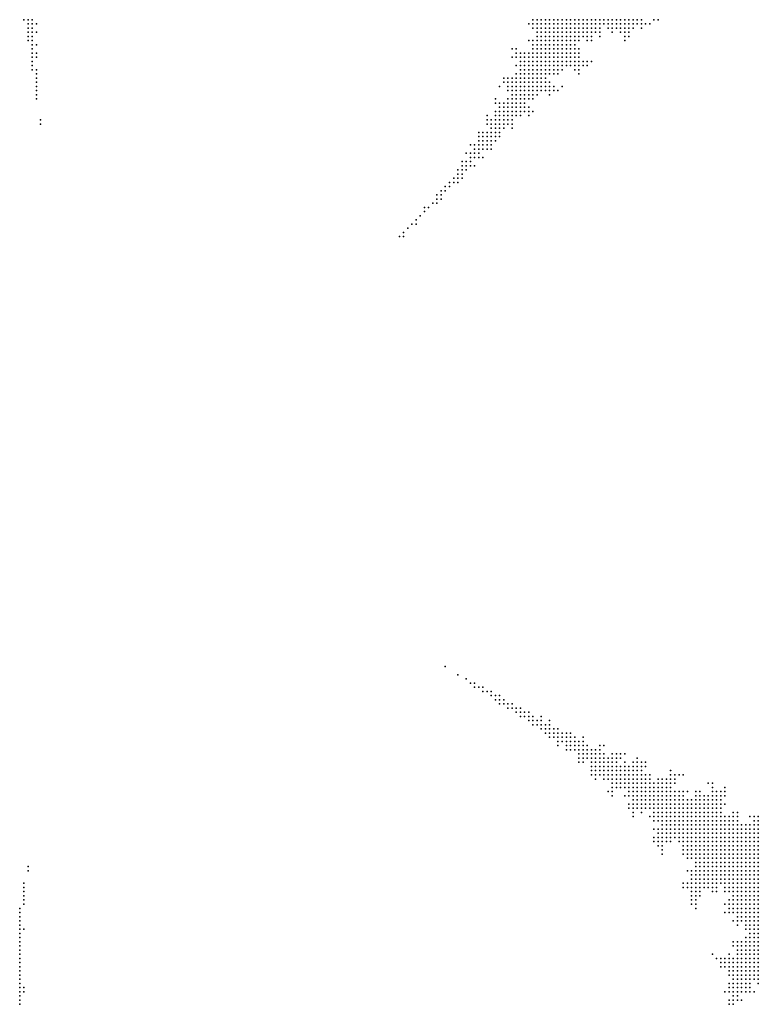
# Model space of a CAD drawing. Units: inches. Extents: x -1.42 to 1.42, y -0.98 to 0.98.
# Drawn here: x 0.35 to 0.71, y 0.04 to 0.51 of the extents above; entities that cross this region are included whole.
import ezdxf

# ---------------------------------------------------------------- set-up
doc = ezdxf.new("R2010")
doc.units = ezdxf.units.IN
doc.header["$MEASUREMENT"] = 0
doc.header["$PDMODE"] = 32
doc.header["$PDSIZE"] = 1e-05
for name, color, linetype in [('layer100', 100, 'Continuous'), ('layer102', 102, 'Continuous'), ('layer103', 103, 'Continuous'), ('layer104', 104, 'Continuous'), ('layer105', 105, 'Continuous'), ('layer106', 106, 'Continuous'), ('layer107', 107, 'Continuous'), ('layer108', 108, 'Continuous'), ('layer110', 110, 'Continuous'), ('layer112', 112, 'Continuous'), ('layer114', 114, 'Continuous'), ('layer116', 116, 'Continuous'), ('layer119', 119, 'Continuous'), ('layer120', 120, 'Continuous'), ('layer121', 121, 'Continuous'), ('layer122', 122, 'Continuous'), ('layer124', 124, 'Continuous'), ('layer125', 125, 'Continuous'), ('layer126', 126, 'Continuous'), ('layer127', 127, 'Continuous'), ('layer129', 129, 'Continuous'), ('layer13', 13, 'Continuous'), ('layer130', 130, 'Continuous'), ('layer131', 131, 'Continuous'), ('layer134', 134, 'Continuous'), ('layer136', 136, 'Continuous'), ('layer139', 139, 'Continuous'), ('layer14', 14, 'Continuous'), ('layer141', 141, 'Continuous'), ('layer142', 142, 'Continuous'), ('layer144', 144, 'Continuous'), ('layer145', 145, 'Continuous'), ('layer148', 148, 'Continuous'), ('layer15', 15, 'Continuous'), ('layer150', 150, 'Continuous'), ('layer154', 154, 'Continuous'), ('layer156', 156, 'Continuous'), ('layer16', 16, 'Continuous'), ('layer164', 164, 'Continuous'), ('layer165', 165, 'Continuous'), ('layer17', 17, 'Continuous'), ('layer18', 18, 'Continuous'), ('layer182', 182, 'Continuous'), ('layer183', 183, 'Continuous'), ('layer184', 184, 'Continuous'), ('layer19', 19, 'Continuous'), ('layer190', 190, 'Continuous'), ('layer192', 192, 'Continuous'), ('layer196', 196, 'Continuous'), ('layer198', 198, 'Continuous'), ('layer20', 20, 'Continuous'), ('layer21', 21, 'Continuous'), ('layer22', 22, 'Continuous'), ('layer23', 23, 'Continuous'), ('layer24', 24, 'Continuous'), ('layer25', 25, 'Continuous'), ('layer26', 26, 'Continuous'), ('layer27', 27, 'Continuous'), ('layer28', 28, 'Continuous'), ('layer29', 29, 'Continuous'), ('layer30', 30, 'Continuous'), ('layer31', 31, 'Continuous'), ('layer32', 32, 'Continuous'), ('layer33', 33, 'Continuous'), ('layer34', 34, 'Continuous'), ('layer35', 35, 'Continuous'), ('layer36', 36, 'Continuous'), ('layer37', 37, 'Continuous'), ('layer38', 38, 'Continuous'), ('layer39', 39, 'Continuous'), ('layer40', 40, 'Continuous'), ('layer41', 41, 'Continuous'), ('layer42', 42, 'Continuous'), ('layer43', 43, 'Continuous'), ('layer44', 44, 'Continuous'), ('layer45', 45, 'Continuous'), ('layer46', 46, 'Continuous'), ('layer47', 47, 'Continuous'), ('layer48', 48, 'Continuous'), ('layer49', 49, 'Continuous'), ('layer50', 50, 'Continuous'), ('layer51', 51, 'Continuous'), ('layer52', 52, 'Continuous'), ('layer53', 53, 'Continuous'), ('layer54', 54, 'Continuous'), ('layer55', 55, 'Continuous'), ('layer56', 56, 'Continuous'), ('layer57', 57, 'Continuous'), ('layer58', 58, 'Continuous'), ('layer59', 59, 'Continuous'), ('layer60', 60, 'Continuous'), ('layer61', 61, 'Continuous'), ('layer62', 62, 'Continuous'), ('layer63', 63, 'Continuous'), ('layer64', 64, 'Continuous'), ('layer65', 65, 'Continuous'), ('layer67', 67, 'Continuous'), ('layer68', 68, 'Continuous'), ('layer69', 69, 'Continuous'), ('layer70', 70, 'Continuous'), ('layer71', 71, 'Continuous'), ('layer72', 72, 'Continuous'), ('layer73', 73, 'Continuous'), ('layer74', 74, 'Continuous'), ('layer75', 75, 'Continuous'), ('layer76', 76, 'Continuous'), ('layer77', 77, 'Continuous'), ('layer78', 78, 'Continuous'), ('layer79', 79, 'Continuous'), ('layer80', 80, 'Continuous'), ('layer81', 81, 'Continuous'), ('layer82', 82, 'Continuous'), ('layer84', 84, 'Continuous'), ('layer85', 85, 'Continuous'), ('layer86', 86, 'Continuous'), ('layer87', 87, 'Continuous'), ('layer88', 88, 'Continuous'), ('layer89', 89, 'Continuous'), ('layer90', 90, 'Continuous'), ('layer91', 91, 'Continuous'), ('layer92', 92, 'Continuous'), ('layer93', 93, 'Continuous'), ('layer95', 95, 'Continuous'), ('layer96', 96, 'Continuous'), ('layer97', 97, 'Continuous'), ('layer99', 99, 'Continuous')]:
    doc.layers.add(name, color=color, linetype=linetype)

msp = doc.modelspace()

# ---------------------------------------------------------------- linework, layer by layer
at = {"layer": 'layer100', "color": 100}
msp.add_point((0.5542, 0.4205), dxfattribs=at)
at = {"layer": 'layer102', "color": 102}
for p in [(0.3622, 0.4825), (0.3542, 0.0705)]:
    msp.add_point(p, dxfattribs=at)
at = {"layer": 'layer103', "color": 103}
for p in [(0.5822, 0.1845), (0.5842, 0.1845)]:
    msp.add_point(p, dxfattribs=at)
at = {"layer": 'layer104', "color": 104}
for p in [(0.5502, 0.4185), (0.5822, 0.1825), (0.3562, 0.0425)]:
    msp.add_point(p, dxfattribs=at)
at = {"layer": 'layer105', "color": 105}
msp.add_point((0.5562, 0.4225), dxfattribs=at)
at = {"layer": 'layer106', "color": 106}
for p in [(0.3622, 0.4805), (0.3542, 0.0725)]:
    msp.add_point(p, dxfattribs=at)
at = {"layer": 'layer107', "color": 107}
msp.add_point((0.5802, 0.1845), dxfattribs=at)
at = {"layer": 'layer108', "color": 108}
msp.add_point((0.5842, 0.1805), dxfattribs=at)
at = {"layer": 'layer110', "color": 110}
for p in [(0.3622, 0.4785), (0.3542, 0.0745)]:
    msp.add_point(p, dxfattribs=at)
at = {"layer": 'layer112', "color": 112}
for p in [(0.5482, 0.4165), (0.5802, 0.1865)]:
    msp.add_point(p, dxfattribs=at)
at = {"layer": 'layer114', "color": 114}
for p in [(0.5782, 0.1865), (0.3542, 0.0765)]:
    msp.add_point(p, dxfattribs=at)
at = {"layer": 'layer116', "color": 116}
msp.add_point((0.3622, 0.4765), dxfattribs=at)
at = {"layer": 'layer119', "color": 119}
msp.add_point((0.3542, 0.0785), dxfattribs=at)
at = {"layer": 'layer120', "color": 120}
msp.add_point((0.3562, 0.0725), dxfattribs=at)
at = {"layer": 'layer121', "color": 121}
msp.add_point((0.5462, 0.4145), dxfattribs=at)
at = {"layer": 'layer122', "color": 122}
for p in [(0.3622, 0.4745), (0.5762, 0.1885)]:
    msp.add_point(p, dxfattribs=at)
at = {"layer": 'layer124', "color": 124}
msp.add_point((0.5762, 0.1865), dxfattribs=at)
at = {"layer": 'layer125', "color": 125}
msp.add_point((0.3542, 0.0805), dxfattribs=at)
at = {"layer": 'layer126', "color": 126}
msp.add_point((0.5742, 0.1885), dxfattribs=at)
at = {"layer": 'layer127', "color": 127}
msp.add_point((0.5482, 0.4185), dxfattribs=at)
at = {"layer": 'layer129', "color": 129}
msp.add_point((0.3622, 0.4725), dxfattribs=at)
at = {"layer": 'layer13', "color": 13}
for p in [(0.7082, 0.0845), (0.7082, 0.0825), (0.7082, 0.0805), (0.7082, 0.0785), (0.7082, 0.0765), (0.7082, 0.0745), (0.7082, 0.0725), (0.7082, 0.0705), (0.7082, 0.0685)]:
    msp.add_point(p, dxfattribs=at)
at = {"layer": 'layer130', "color": 130}
msp.add_point((0.5442, 0.4125), dxfattribs=at)
at = {"layer": 'layer131', "color": 131}
msp.add_point((0.3542, 0.0825), dxfattribs=at)
at = {"layer": 'layer134', "color": 134}
msp.add_point((0.5722, 0.1905), dxfattribs=at)
at = {"layer": 'layer136', "color": 136}
msp.add_point((0.3622, 0.4705), dxfattribs=at)
at = {"layer": 'layer139', "color": 139}
msp.add_point((0.3562, 0.0865), dxfattribs=at)
at = {"layer": 'layer14', "color": 14}
for p in [(0.7062, 0.1045), (0.7082, 0.1045), (0.7042, 0.1005), (0.7062, 0.1025), (0.7062, 0.1005), (0.7082, 0.1025), (0.7082, 0.1005), (0.7022, 0.0985), (0.7022, 0.0965), (0.7022, 0.0945), (0.7042, 0.0985), (0.7042, 0.0965), (0.7042, 0.0945), (0.7062, 0.0985), (0.7062, 0.0965), (0.7062, 0.0945), (0.7082, 0.0985), (0.7082, 0.0965), (0.7082, 0.0945), (0.7022, 0.0925), (0.7022, 0.0905), (0.7042, 0.0925), (0.7042, 0.0905), (0.7062, 0.0925), (0.7062, 0.0905), (0.7082, 0.0925), (0.7082, 0.0905), (0.7022, 0.0885), (0.7022, 0.0865), (0.7042, 0.0885), (0.7042, 0.0865), (0.7062, 0.0885), (0.7062, 0.0865), (0.7082, 0.0885), (0.7082, 0.0865), (0.7022, 0.0845), (0.7042, 0.0845), (0.7042, 0.0825), (0.7042, 0.0805), (0.7062, 0.0845), (0.7062, 0.0825), (0.7062, 0.0805), (0.7042, 0.0785), (0.7062, 0.0785), (0.7062, 0.0765), (0.7062, 0.0745), (0.7062, 0.0725), (0.7062, 0.0705), (0.7062, 0.0685), (0.7062, 0.0665), (0.7082, 0.0665), (0.7062, 0.0645), (0.7062, 0.0625), (0.7082, 0.0645), (0.7082, 0.0625), (0.7062, 0.0605), (0.7062, 0.0585), (0.7082, 0.0605), (0.7082, 0.0585), (0.7082, 0.0565), (0.7082, 0.0545)]:
    msp.add_point(p, dxfattribs=at)
at = {"layer": 'layer141', "color": 141}
for p in [(0.5422, 0.4105), (0.5442, 0.4105), (0.5702, 0.1905)]:
    msp.add_point(p, dxfattribs=at)
at = {"layer": 'layer142', "color": 142}
msp.add_point((0.5722, 0.1885), dxfattribs=at)
at = {"layer": 'layer144', "color": 144}
msp.add_point((0.3562, 0.0885), dxfattribs=at)
at = {"layer": 'layer145', "color": 145}
msp.add_point((0.3562, 0.0845), dxfattribs=at)
at = {"layer": 'layer148', "color": 148}
msp.add_point((0.5682, 0.1925), dxfattribs=at)
at = {"layer": 'layer15', "color": 15}
for p in [(0.7042, 0.1145), (0.7062, 0.1145), (0.7082, 0.1165), (0.7082, 0.1145), (0.7002, 0.1105), (0.7022, 0.1125), (0.7022, 0.1105), (0.7042, 0.1125), (0.7042, 0.1105), (0.7062, 0.1125), (0.7062, 0.1105), (0.7082, 0.1125), (0.7082, 0.1105), (0.6982, 0.1065), (0.6982, 0.1045), (0.7002, 0.1085), (0.7002, 0.1065), (0.7002, 0.1045), (0.7022, 0.1085), (0.7022, 0.1065), (0.7022, 0.1045), (0.7042, 0.1085), (0.7042, 0.1065), (0.7042, 0.1045), (0.7062, 0.1085), (0.7062, 0.1065), (0.7082, 0.1085), (0.7082, 0.1065), (0.6982, 0.1025), (0.6982, 0.1005), (0.7002, 0.1025), (0.7002, 0.1005), (0.7022, 0.1025), (0.7022, 0.1005), (0.7042, 0.1025), (0.6982, 0.0985), (0.6982, 0.0965), (0.6982, 0.0945), (0.7002, 0.0985), (0.7002, 0.0965), (0.7002, 0.0945), (0.6982, 0.0925), (0.6982, 0.0905), (0.7002, 0.0925), (0.7002, 0.0905), (0.7002, 0.0885), (0.7002, 0.0865), (0.7002, 0.0845), (0.7002, 0.0825), (0.7002, 0.0805), (0.7022, 0.0825), (0.7022, 0.0805), (0.7022, 0.0785), (0.7022, 0.0765), (0.7042, 0.0765), (0.7042, 0.0745), (0.7042, 0.0725), (0.7042, 0.0685), (0.7042, 0.0665), (0.7022, 0.0645), (0.7022, 0.0625), (0.7042, 0.0645), (0.7042, 0.0625), (0.7022, 0.0605), (0.7022, 0.0585), (0.7042, 0.0605), (0.7042, 0.0585), (0.7022, 0.0565), (0.7042, 0.0565), (0.7042, 0.0545), (0.7062, 0.0565), (0.7062, 0.0545), (0.7062, 0.0525), (0.7082, 0.0525)]:
    msp.add_point(p, dxfattribs=at)
at = {"layer": 'layer150', "color": 150}
msp.add_point((0.3562, 0.0905), dxfattribs=at)
at = {"layer": 'layer154', "color": 154}
msp.add_point((0.5402, 0.4085), dxfattribs=at)
at = {"layer": 'layer156', "color": 156}
msp.add_point((0.3562, 0.0925), dxfattribs=at)
at = {"layer": 'layer16', "color": 16}
for p in [(0.6202, 0.5085), (0.6222, 0.5085), (0.6242, 0.5085), (0.6262, 0.5085), (0.6282, 0.5085), (0.6302, 0.5085), (0.6322, 0.5085), (0.7022, 0.1185), (0.7042, 0.1185), (0.7062, 0.1185), (0.7082, 0.1205), (0.7082, 0.1185), (0.6962, 0.1145), (0.6982, 0.1165), (0.6982, 0.1145), (0.7002, 0.1165), (0.7002, 0.1145), (0.7022, 0.1165), (0.7022, 0.1145), (0.7042, 0.1165), (0.7062, 0.1165), (0.6922, 0.1105), (0.6942, 0.1125), (0.6942, 0.1105), (0.6962, 0.1125), (0.6962, 0.1105), (0.6982, 0.1125), (0.6982, 0.1105), (0.7002, 0.1125), (0.6922, 0.1085), (0.6922, 0.1065), (0.6922, 0.1045), (0.6942, 0.1085), (0.6942, 0.1065), (0.6942, 0.1045), (0.6962, 0.1085), (0.6962, 0.1065), (0.6962, 0.1045), (0.6982, 0.1085), (0.6922, 0.1025), (0.6922, 0.1005), (0.6942, 0.1025), (0.6942, 0.1005), (0.6962, 0.1025), (0.6962, 0.1005), (0.6922, 0.0985), (0.6942, 0.0985), (0.6942, 0.0965), (0.6942, 0.0945), (0.6962, 0.0985), (0.6962, 0.0965), (0.6962, 0.0945), (0.6962, 0.0925), (0.6982, 0.0885), (0.6982, 0.0865), (0.6982, 0.0845), (0.6982, 0.0825), (0.6982, 0.0805), (0.7002, 0.0785), (0.7022, 0.0745), (0.7022, 0.0665), (0.7042, 0.0705), (0.7002, 0.0645), (0.7002, 0.0625), (0.7002, 0.0605), (0.7002, 0.0585), (0.7002, 0.0565), (0.7002, 0.0545), (0.7022, 0.0545), (0.7022, 0.0525), (0.7042, 0.0525), (0.7022, 0.0505), (0.7042, 0.0505), (0.7062, 0.0505), (0.7082, 0.0505)]:
    msp.add_point(p, dxfattribs=at)
at = {"layer": 'layer164', "color": 164}
msp.add_point((0.3562, 0.0945), dxfattribs=at)
at = {"layer": 'layer165', "color": 165}
for p in [(0.5382, 0.4065), (0.5642, 0.1945)]:
    msp.add_point(p, dxfattribs=at)
at = {"layer": 'layer17', "color": 17}
for p in [(0.6122, 0.5085), (0.6122, 0.5065), (0.6142, 0.5085), (0.6142, 0.5065), (0.6162, 0.5085), (0.6162, 0.5065), (0.6182, 0.5085), (0.6182, 0.5065), (0.6202, 0.5065), (0.6222, 0.5065), (0.6242, 0.5065), (0.6262, 0.5065), (0.6282, 0.5065), (0.6302, 0.5065), (0.6342, 0.5085), (0.6362, 0.5085), (0.6382, 0.5085), (0.6142, 0.5045), (0.6162, 0.5045), (0.6182, 0.5045), (0.6182, 0.5025), (0.6202, 0.5045), (0.6202, 0.5025), (0.6222, 0.5045), (0.6222, 0.5025), (0.6242, 0.5045), (0.6262, 0.5045), (0.6902, 0.1185), (0.6922, 0.1185), (0.6942, 0.1185), (0.6962, 0.1185), (0.6982, 0.1185), (0.7002, 0.1205), (0.7002, 0.1185), (0.7022, 0.1205), (0.7042, 0.1205), (0.7062, 0.1205), (0.7082, 0.1225), (0.6862, 0.1145), (0.6882, 0.1165), (0.6882, 0.1145), (0.6902, 0.1165), (0.6902, 0.1145), (0.6922, 0.1165), (0.6922, 0.1145), (0.6942, 0.1165), (0.6942, 0.1145), (0.6962, 0.1165), (0.6842, 0.1125), (0.6842, 0.1105), (0.6862, 0.1125), (0.6862, 0.1105), (0.6882, 0.1125), (0.6882, 0.1105), (0.6902, 0.1125), (0.6902, 0.1105), (0.6922, 0.1125), (0.6842, 0.1085), (0.6842, 0.1065), (0.6842, 0.1045), (0.6862, 0.1085), (0.6862, 0.1065), (0.6862, 0.1045), (0.6882, 0.1085), (0.6882, 0.1065), (0.6882, 0.1045), (0.6902, 0.1085), (0.6902, 0.1065), (0.6902, 0.1045), (0.6862, 0.1025), (0.6862, 0.1005), (0.6882, 0.1025), (0.6882, 0.1005), (0.6902, 0.1025), (0.6902, 0.1005), (0.6882, 0.0985), (0.6902, 0.0985), (0.6902, 0.0965), (0.6922, 0.0965), (0.6942, 0.0925), (0.6962, 0.0905), (0.6962, 0.0845), (0.6962, 0.0825), (0.6982, 0.0785), (0.7002, 0.0765), (0.7002, 0.0665), (0.7022, 0.0685), (0.6982, 0.0565), (0.6982, 0.0545), (0.6982, 0.0525), (0.7002, 0.0525), (0.6982, 0.0505), (0.7002, 0.0505), (0.7022, 0.0485), (0.7042, 0.0485), (0.7062, 0.0485), (0.7082, 0.0485)]:
    msp.add_point(p, dxfattribs=at)
at = {"layer": 'layer18', "color": 18}
for p in [(0.6062, 0.5085), (0.6062, 0.5065), (0.6082, 0.5085), (0.6082, 0.5065), (0.6102, 0.5085), (0.6102, 0.5065), (0.6322, 0.5065), (0.6362, 0.5065), (0.6382, 0.5065), (0.6402, 0.5085), (0.6402, 0.5065), (0.6422, 0.5085), (0.6062, 0.5045), (0.6082, 0.5045), (0.6082, 0.5025), (0.6102, 0.5045), (0.6102, 0.5025), (0.6102, 0.5005), (0.6122, 0.5045), (0.6122, 0.5025), (0.6122, 0.5005), (0.6142, 0.5025), (0.6142, 0.5005), (0.6162, 0.5025), (0.6162, 0.5005), (0.6182, 0.5005), (0.6202, 0.5005), (0.6242, 0.5025), (0.6262, 0.5025), (0.6282, 0.5045), (0.6302, 0.5045), (0.7082, 0.1245), (0.6822, 0.1185), (0.6842, 0.1205), (0.6842, 0.1185), (0.6862, 0.1225), (0.6862, 0.1205), (0.6862, 0.1185), (0.6882, 0.1225), (0.6882, 0.1205), (0.6882, 0.1185), (0.6902, 0.1225), (0.6902, 0.1205), (0.6922, 0.1225), (0.6922, 0.1205), (0.6942, 0.1225), (0.6942, 0.1205), (0.6962, 0.1225), (0.6962, 0.1205), (0.6982, 0.1225), (0.6982, 0.1205), (0.7042, 0.1225), (0.7062, 0.1225), (0.6822, 0.1165), (0.6822, 0.1145), (0.6842, 0.1165), (0.6842, 0.1145), (0.6862, 0.1165), (0.6802, 0.1125), (0.6802, 0.1105), (0.6822, 0.1125), (0.6822, 0.1105), (0.6802, 0.1085), (0.6802, 0.1065), (0.6822, 0.1085), (0.6822, 0.1065), (0.6822, 0.1045), (0.6822, 0.1025), (0.6822, 0.1005), (0.6842, 0.1025), (0.6842, 0.1005), (0.6842, 0.0985), (0.6862, 0.0985), (0.6862, 0.0965), (0.6882, 0.0965), (0.6922, 0.0945), (0.6962, 0.0865), (0.6962, 0.0805), (0.6982, 0.0765), (0.6982, 0.0645), (0.6982, 0.0585), (0.6962, 0.0565), (0.6962, 0.0545), (0.6962, 0.0525), (0.6962, 0.0505), (0.6982, 0.0485), (0.7002, 0.0485), (0.7002, 0.0465), (0.7022, 0.0465)]:
    msp.add_point(p, dxfattribs=at)
at = {"layer": 'layer182', "color": 182}
msp.add_point((0.3642, 0.4605), dxfattribs=at)
at = {"layer": 'layer183', "color": 183}
msp.add_point((0.5362, 0.4045), dxfattribs=at)
at = {"layer": 'layer184', "color": 184}
msp.add_point((0.5382, 0.4045), dxfattribs=at)
at = {"layer": 'layer19', "color": 19}
for p in [(0.6042, 0.5085), (0.6042, 0.5065), (0.6342, 0.5065), (0.6422, 0.5065), (0.6442, 0.5085), (0.6442, 0.5065), (0.6042, 0.5045), (0.6042, 0.5025), (0.6062, 0.5025), (0.6062, 0.5005), (0.6082, 0.5005), (0.6222, 0.5005), (0.6282, 0.5025), (0.6082, 0.4985), (0.6102, 0.4985), (0.6102, 0.4965), (0.6122, 0.4985), (0.6122, 0.4965), (0.6142, 0.4985), (0.6142, 0.4965), (0.6162, 0.4985), (0.6162, 0.4965), (0.6182, 0.4985), (0.6182, 0.4965), (0.6202, 0.4985), (0.6802, 0.1245), (0.6822, 0.1245), (0.6842, 0.1245), (0.6862, 0.1245), (0.6882, 0.1245), (0.6902, 0.1245), (0.6922, 0.1245), (0.6942, 0.1245), (0.6962, 0.1245), (0.7062, 0.1245), (0.7082, 0.1265), (0.6762, 0.1205), (0.6762, 0.1185), (0.6782, 0.1225), (0.6782, 0.1205), (0.6782, 0.1185), (0.6802, 0.1225), (0.6802, 0.1205), (0.6802, 0.1185), (0.6822, 0.1225), (0.6822, 0.1205), (0.6842, 0.1225), (0.7002, 0.1225), (0.6762, 0.1165), (0.6762, 0.1145), (0.6782, 0.1165), (0.6782, 0.1145), (0.6802, 0.1165), (0.6802, 0.1145), (0.6762, 0.1125), (0.6782, 0.1125), (0.6782, 0.1105), (0.6782, 0.1085), (0.6802, 0.1045), (0.6802, 0.1025), (0.6802, 0.1005), (0.6802, 0.0985), (0.6822, 0.0985), (0.6822, 0.0965), (0.6842, 0.0965), (0.6842, 0.0945), (0.6862, 0.0945), (0.6882, 0.0945), (0.6902, 0.0945), (0.6942, 0.0905), (0.6942, 0.0825), (0.7022, 0.0725), (0.6982, 0.0665), (0.6982, 0.0625), (0.6942, 0.0565), (0.6942, 0.0545), (0.6942, 0.0525), (0.6962, 0.0485), (0.6982, 0.0465), (0.7002, 0.0445)]:
    msp.add_point(p, dxfattribs=at)
at = {"layer": 'layer190', "color": 190}
msp.add_point((0.3582, 0.1005), dxfattribs=at)
at = {"layer": 'layer192', "color": 192}
msp.add_point((0.3642, 0.4585), dxfattribs=at)
at = {"layer": 'layer196', "color": 196}
msp.add_point((0.3582, 0.1025), dxfattribs=at)
at = {"layer": 'layer198', "color": 198}
msp.add_point((0.5582, 0.1985), dxfattribs=at)
at = {"layer": 'layer20', "color": 20}
for p in [(0.6022, 0.5085), (0.6022, 0.5065), (0.6462, 0.5085), (0.6462, 0.5065), (0.6022, 0.5045), (0.6042, 0.5005), (0.6242, 0.5005), (0.6262, 0.5005), (0.6282, 0.5005), (0.6302, 0.5025), (0.6382, 0.5045), (0.6442, 0.5045), (0.6042, 0.4985), (0.6042, 0.4965), (0.6062, 0.4985), (0.6062, 0.4965), (0.6082, 0.4965), (0.6062, 0.4945), (0.6062, 0.4925), (0.6082, 0.4945), (0.6082, 0.4925), (0.6102, 0.4945), (0.6102, 0.4925), (0.6122, 0.4945), (0.6122, 0.4925), (0.6142, 0.4945), (0.6142, 0.4925), (0.6162, 0.4945), (0.6162, 0.4925), (0.6182, 0.4945), (0.6102, 0.4905), (0.6122, 0.4905), (0.6142, 0.4905), (0.6762, 0.1285), (0.6782, 0.1305), (0.6782, 0.1285), (0.6802, 0.1305), (0.6802, 0.1285), (0.6822, 0.1305), (0.6822, 0.1285), (0.6842, 0.1305), (0.6842, 0.1285), (0.6862, 0.1285), (0.6742, 0.1265), (0.6742, 0.1245), (0.6762, 0.1265), (0.6762, 0.1245), (0.6782, 0.1265), (0.6782, 0.1245), (0.6802, 0.1265), (0.6822, 0.1265), (0.6842, 0.1265), (0.6862, 0.1265), (0.6882, 0.1265), (0.6902, 0.1265), (0.6922, 0.1265), (0.6942, 0.1265), (0.6962, 0.1265), (0.6982, 0.1245), (0.6742, 0.1225), (0.6742, 0.1205), (0.6742, 0.1185), (0.6762, 0.1225), (0.6742, 0.1165), (0.6742, 0.1145), (0.6762, 0.1105), (0.6762, 0.1085), (0.6782, 0.1065), (0.6782, 0.1005), (0.6782, 0.0985), (0.6782, 0.0965), (0.6802, 0.0965), (0.6802, 0.0945), (0.6822, 0.0945), (0.6942, 0.0805), (0.6962, 0.0765), (0.6962, 0.0585), (0.6942, 0.0505), (0.6962, 0.0465), (0.6962, 0.0445), (0.6982, 0.0445), (0.7022, 0.0445), (0.7042, 0.0465)]:
    msp.add_point(p, dxfattribs=at)
at = {"layer": 'layer21', "color": 21}
for p in [(0.6002, 0.5085), (0.6002, 0.5065), (0.6482, 0.5085), (0.6482, 0.5065), (0.6022, 0.5025), (0.6362, 0.5045), (0.6402, 0.5045), (0.6422, 0.5045), (0.6462, 0.5045), (0.6022, 0.4985), (0.6022, 0.4965), (0.6202, 0.4965), (0.6222, 0.4985), (0.6022, 0.4945), (0.6022, 0.4925), (0.6042, 0.4945), (0.6042, 0.4925), (0.6182, 0.4925), (0.6042, 0.4905), (0.6062, 0.4905), (0.6062, 0.4885), (0.6082, 0.4905), (0.6082, 0.4885), (0.6102, 0.4885), (0.6122, 0.4885), (0.6142, 0.4885), (0.6162, 0.4905), (0.6762, 0.1325), (0.6782, 0.1325), (0.6802, 0.1325), (0.6822, 0.1325), (0.6842, 0.1325), (0.6722, 0.1285), (0.6742, 0.1305), (0.6742, 0.1285), (0.6762, 0.1305), (0.6862, 0.1305), (0.6882, 0.1305), (0.6882, 0.1285), (0.6702, 0.1265), (0.6702, 0.1245), (0.6722, 0.1265), (0.6722, 0.1245), (0.6982, 0.1265), (0.7062, 0.1265), (0.6702, 0.1225), (0.6702, 0.1205), (0.6702, 0.1185), (0.6722, 0.1225), (0.6722, 0.1205), (0.6722, 0.1185), (0.7022, 0.1225), (0.6722, 0.1165), (0.6742, 0.1125), (0.6742, 0.1105), (0.6742, 0.1085), (0.6782, 0.1045), (0.6782, 0.1025), (0.6782, 0.0945), (0.6802, 0.0925), (0.6822, 0.0925), (0.6842, 0.0925), (0.6862, 0.0925), (0.6922, 0.0565), (0.6922, 0.0545), (0.6982, 0.0425), (0.7002, 0.0425), (0.7042, 0.0445), (0.7082, 0.0465)]:
    msp.add_point(p, dxfattribs=at)
at = {"layer": 'layer22', "color": 22}
for p in [(0.6002, 0.5045), (0.6322, 0.5045), (0.6442, 0.5025), (0.6002, 0.4945), (0.6002, 0.4925), (0.6202, 0.4945), (0.6202, 0.4925), (0.6002, 0.4905), (0.6022, 0.4905), (0.6022, 0.4885), (0.6022, 0.4865), (0.6042, 0.4885), (0.6042, 0.4865), (0.6062, 0.4865), (0.6082, 0.4865), (0.6102, 0.4865), (0.6122, 0.4865), (0.6162, 0.4885), (0.6182, 0.4905), (0.6182, 0.4885), (0.6202, 0.4905), (0.6062, 0.4845), (0.6702, 0.1325), (0.6722, 0.1325), (0.6742, 0.1325), (0.6802, 0.1345), (0.6822, 0.1345), (0.6842, 0.1345), (0.6862, 0.1345), (0.6862, 0.1325), (0.6882, 0.1325), (0.6642, 0.1285), (0.6662, 0.1305), (0.6662, 0.1285), (0.6682, 0.1305), (0.6682, 0.1285), (0.6702, 0.1305), (0.6702, 0.1285), (0.6722, 0.1305), (0.6902, 0.1285), (0.6642, 0.1265), (0.6642, 0.1245), (0.6662, 0.1265), (0.6662, 0.1245), (0.6682, 0.1265), (0.6682, 0.1245), (0.6642, 0.1225), (0.6662, 0.1225), (0.6662, 0.1205), (0.6682, 0.1225), (0.6682, 0.1205), (0.6682, 0.1185), (0.6762, 0.1065), (0.6762, 0.1005), (0.6762, 0.0945), (0.6782, 0.0925), (0.6882, 0.0925), (0.6962, 0.0665), (0.6942, 0.0585), (0.6982, 0.0605), (0.6962, 0.0425)]:
    msp.add_point(p, dxfattribs=at)
at = {"layer": 'layer23', "color": 23}
for p in [(0.6502, 0.5085), (0.6502, 0.5065), (0.6022, 0.5005), (0.6002, 0.4985), (0.6002, 0.4965), (0.5982, 0.4905), (0.5982, 0.4885), (0.5982, 0.4865), (0.6002, 0.4885), (0.6002, 0.4865), (0.6202, 0.4885), (0.6002, 0.4845), (0.6022, 0.4845), (0.6042, 0.4845), (0.6082, 0.4845), (0.6102, 0.4845), (0.6642, 0.1325), (0.6662, 0.1345), (0.6662, 0.1325), (0.6682, 0.1345), (0.6682, 0.1325), (0.6702, 0.1345), (0.6722, 0.1345), (0.6782, 0.1345), (0.6842, 0.1365), (0.6862, 0.1365), (0.6882, 0.1345), (0.6622, 0.1305), (0.6622, 0.1285), (0.6642, 0.1305), (0.6622, 0.1265), (0.6622, 0.1245), (0.6622, 0.1225), (0.6642, 0.1205), (0.6662, 0.1185), (0.6722, 0.1145), (0.6722, 0.1105), (0.6742, 0.1065), (0.6762, 0.0985), (0.6762, 0.0965), (0.6762, 0.0925), (0.6782, 0.0905), (0.6802, 0.0905), (0.6922, 0.0925), (0.6962, 0.0885), (0.6982, 0.0745), (0.6962, 0.0645), (0.6902, 0.0565), (0.6902, 0.0545), (0.6942, 0.0425), (0.6962, 0.0405), (0.6982, 0.0405)]:
    msp.add_point(p, dxfattribs=at)
at = {"layer": 'layer24', "color": 24}
for p in [(0.6462, 0.5025), (0.6282, 0.4985), (0.5982, 0.4925), (0.5962, 0.4905), (0.5962, 0.4885), (0.5962, 0.4865), (0.6142, 0.4865), (0.6182, 0.4865), (0.6222, 0.4905), (0.6222, 0.4885), (0.5962, 0.4845), (0.5982, 0.4845), (0.5982, 0.4825), (0.6002, 0.4825), (0.6022, 0.4825), (0.6042, 0.4825), (0.6062, 0.4825), (0.6122, 0.4845), (0.6002, 0.4805), (0.6022, 0.4805), (0.6042, 0.4805), (0.6602, 0.1345), (0.6602, 0.1325), (0.6622, 0.1365), (0.6622, 0.1345), (0.6622, 0.1325), (0.6642, 0.1365), (0.6642, 0.1345), (0.6662, 0.1365), (0.6682, 0.1365), (0.6702, 0.1365), (0.6742, 0.1345), (0.6762, 0.1345), (0.6802, 0.1365), (0.6822, 0.1365), (0.6882, 0.1365), (0.6582, 0.1305), (0.6602, 0.1305), (0.6602, 0.1285), (0.6962, 0.1285), (0.6602, 0.1265), (0.6622, 0.1205), (0.6622, 0.1185), (0.6642, 0.1185), (0.6642, 0.1165), (0.6662, 0.1165), (0.6702, 0.1165), (0.6742, 0.0945), (0.6922, 0.0805), (0.6942, 0.0845), (0.6942, 0.0465), (0.6942, 0.0445), (0.7042, 0.0425)]:
    msp.add_point(p, dxfattribs=at)
at = {"layer": 'layer25', "color": 25}
for p in [(0.6522, 0.5065), (0.6422, 0.5025), (0.6442, 0.5005), (0.6482, 0.5045), (0.5962, 0.4925), (0.6222, 0.4925), (0.5942, 0.4905), (0.5942, 0.4885), (0.6162, 0.4865), (0.6202, 0.4865), (0.6222, 0.4865), (0.5962, 0.4825), (0.6082, 0.4825), (0.5962, 0.4805), (0.5982, 0.4805), (0.5982, 0.4785), (0.6002, 0.4785), (0.6022, 0.4785), (0.6042, 0.4785), (0.6062, 0.4805), (0.6002, 0.4765), (0.6022, 0.4765), (0.6582, 0.1385), (0.6602, 0.1405), (0.6602, 0.1385), (0.6622, 0.1405), (0.6622, 0.1385), (0.6642, 0.1385), (0.6662, 0.1385), (0.6862, 0.1385), (0.6882, 0.1385), (0.6582, 0.1365), (0.6582, 0.1345), (0.6582, 0.1325), (0.6602, 0.1365), (0.6722, 0.1365), (0.6782, 0.1365), (0.6902, 0.1325), (0.6582, 0.1285), (0.6982, 0.1285), (0.6582, 0.1265), (0.6602, 0.1245), (0.6622, 0.1165), (0.6742, 0.0925), (0.6762, 0.0905), (0.6862, 0.0905), (0.6782, 0.0885), (0.6962, 0.0385)]:
    msp.add_point(p, dxfattribs=at)
at = {"layer": 'layer26', "color": 26}
for p in [(0.5982, 0.5065), (0.6382, 0.5025), (0.5942, 0.4925), (0.5942, 0.4865), (0.6242, 0.4885), (0.5942, 0.4805), (0.5942, 0.4785), (0.5962, 0.4785), (0.6062, 0.4785), (0.5962, 0.4765), (0.5982, 0.4765), (0.6002, 0.4745), (0.6042, 0.4765), (0.6542, 0.1385), (0.6562, 0.1405), (0.6562, 0.1385), (0.6582, 0.1405), (0.6642, 0.1405), (0.6662, 0.1405), (0.6542, 0.1365), (0.6542, 0.1345), (0.6542, 0.1325), (0.6562, 0.1365), (0.6562, 0.1345), (0.6562, 0.1325), (0.6902, 0.1365), (0.6902, 0.1345), (0.6562, 0.1305), (0.6602, 0.1205), (0.6602, 0.1185), (0.6682, 0.1165), (0.6922, 0.0905), (0.6942, 0.0865), (0.7022, 0.0425), (0.6982, 0.0385)]:
    msp.add_point(p, dxfattribs=at)
at = {"layer": 'layer27', "color": 27}
for p in [(0.6522, 0.5045), (0.5942, 0.4825), (0.6102, 0.4825), (0.5942, 0.4765), (0.5942, 0.4745), (0.5962, 0.4745), (0.5962, 0.4725), (0.5982, 0.4745), (0.5982, 0.4725), (0.6022, 0.4745), (0.6062, 0.4765), (0.6582, 0.1425), (0.6602, 0.1425), (0.6622, 0.1425), (0.6642, 0.1425), (0.6662, 0.1425), (0.6502, 0.1385), (0.6522, 0.1405), (0.6522, 0.1385), (0.6542, 0.1405), (0.6682, 0.1385), (0.6902, 0.1385), (0.6502, 0.1365), (0.6502, 0.1345), (0.6522, 0.1365), (0.6522, 0.1345), (0.6522, 0.1325), (0.6582, 0.1245), (0.7042, 0.1265), (0.6602, 0.1165), (0.6622, 0.1145), (0.6722, 0.1125), (0.6722, 0.1085), (0.6722, 0.0945), (0.6762, 0.0885), (0.6902, 0.0585), (0.6962, 0.0365)]:
    msp.add_point(p, dxfattribs=at)
at = {"layer": 'layer28', "color": 28}
for p in [(0.6322, 0.5025), (0.5982, 0.4985), (0.5922, 0.4925), (0.6122, 0.4825), (0.6222, 0.4845), (0.5922, 0.4785), (0.5902, 0.4745), (0.5922, 0.4765), (0.5922, 0.4745), (0.5922, 0.4725), (0.5942, 0.4725), (0.6002, 0.4725), (0.6042, 0.4745), (0.6062, 0.4745), (0.6502, 0.1425), (0.6522, 0.1425), (0.6542, 0.1425), (0.6562, 0.1425), (0.6622, 0.1445), (0.6642, 0.1445), (0.6482, 0.1385), (0.6502, 0.1405), (0.6722, 0.1385), (0.6862, 0.1405), (0.6482, 0.1365), (0.6502, 0.1325), (0.6562, 0.1265), (0.6602, 0.1145), (0.6642, 0.1145), (0.6742, 0.1005), (0.6882, 0.0905), (0.6782, 0.0865), (0.6802, 0.0885), (0.6882, 0.0585), (0.6922, 0.0425), (0.6942, 0.0365)]:
    msp.add_point(p, dxfattribs=at)
at = {"layer": 'layer29', "color": 29}
for p in [(0.6542, 0.5065), (0.6462, 0.5005), (0.5922, 0.4905), (0.6242, 0.4865), (0.5902, 0.4765), (0.5902, 0.4725), (0.6082, 0.4765), (0.5922, 0.4705), (0.5942, 0.4705), (0.5962, 0.4705), (0.6462, 0.1425), (0.6482, 0.1445), (0.6482, 0.1425), (0.6502, 0.1445), (0.6522, 0.1445), (0.6542, 0.1445), (0.6562, 0.1445), (0.6662, 0.1445), (0.6462, 0.1405), (0.6462, 0.1385), (0.6482, 0.1405), (0.6482, 0.1345), (0.6502, 0.1305), (0.6522, 0.1305), (0.6662, 0.1145), (0.6922, 0.0845)]:
    msp.add_point(p, dxfattribs=at)
at = {"layer": 'layer30', "color": 30}
for p in [(0.6262, 0.4885), (0.5922, 0.4825), (0.5902, 0.4785), (0.5922, 0.4805), (0.6082, 0.4785), (0.5882, 0.4765), (0.6082, 0.4745), (0.5902, 0.4705), (0.5902, 0.4685), (0.5922, 0.4685), (0.5942, 0.4685), (0.5962, 0.4685), (0.5922, 0.4665), (0.5942, 0.4665), (0.6462, 0.1465), (0.6482, 0.1465), (0.6502, 0.1465), (0.6442, 0.1445), (0.6442, 0.1425), (0.6462, 0.1445), (0.6602, 0.1445), (0.6682, 0.1425), (0.6802, 0.1385), (0.6922, 0.1385), (0.6462, 0.1365), (0.6482, 0.1325), (0.6622, 0.1125), (0.6762, 0.0865)]:
    msp.add_point(p, dxfattribs=at)
at = {"layer": 'layer31', "color": 31}
for p in [(0.5922, 0.4945), (0.6142, 0.4845), (0.5882, 0.4785), (0.5882, 0.4745), (0.6022, 0.4725), (0.5882, 0.4705), (0.5882, 0.4685), (0.5982, 0.4705), (0.5902, 0.4665), (0.5962, 0.4665), (0.6442, 0.1465), (0.6462, 0.1485), (0.6482, 0.1485), (0.6502, 0.1485), (0.6522, 0.1465), (0.6662, 0.1465), (0.6422, 0.1445), (0.6422, 0.1425), (0.6682, 0.1445), (0.6442, 0.1405), (0.6482, 0.1305), (0.6542, 0.1305), (0.6582, 0.1165), (0.6702, 0.1145), (0.6602, 0.1125), (0.6722, 0.0925), (0.6942, 0.0385)]:
    msp.add_point(p, dxfattribs=at)
at = {"layer": 'layer32', "color": 32}
for p in [(0.6442, 0.4985), (0.6262, 0.4865), (0.5882, 0.4665), (0.5882, 0.4645), (0.5902, 0.4645), (0.5922, 0.4645), (0.6402, 0.1465), (0.6422, 0.1485), (0.6422, 0.1465), (0.6442, 0.1485), (0.6402, 0.1445), (0.6402, 0.1425), (0.6702, 0.1385), (0.6482, 0.1285), (0.6922, 0.0585)]:
    msp.add_point(p, dxfattribs=at)
at = {"layer": 'layer33', "color": 33}
for p in [(0.6082, 0.4725), (0.6102, 0.4745), (0.5862, 0.4665), (0.5862, 0.4645), (0.5882, 0.4625), (0.6382, 0.1465), (0.6402, 0.1485), (0.6422, 0.1505), (0.6482, 0.1505), (0.6502, 0.1505), (0.6522, 0.1485), (0.6682, 0.1465), (0.6382, 0.1445), (0.6422, 0.1405), (0.6782, 0.0845), (0.7062, 0.0425)]:
    msp.add_point(p, dxfattribs=at)
at = {"layer": 'layer34', "color": 34}
for p in [(0.6262, 0.4985), (0.5862, 0.4685), (0.5842, 0.4665), (0.5842, 0.4645), (0.5942, 0.4645), (0.5962, 0.4645), (0.5982, 0.4665), (0.5862, 0.4625), (0.5902, 0.4625), (0.6362, 0.1485), (0.6362, 0.1465), (0.6382, 0.1505), (0.6382, 0.1485), (0.6402, 0.1505), (0.6442, 0.1505), (0.6522, 0.1505), (0.6562, 0.1465), (0.6382, 0.1425), (0.6402, 0.1405), (0.6782, 0.1385), (0.6922, 0.1405), (0.6442, 0.1365)]:
    msp.add_point(p, dxfattribs=at)
at = {"layer": 'layer35', "color": 35}
for p in [(0.6562, 0.5065), (0.5862, 0.4785), (0.5982, 0.4645), (0.5842, 0.4625), (0.5842, 0.4605), (0.5862, 0.4605), (0.5862, 0.4585), (0.5882, 0.4605), (0.5922, 0.4625), (0.6362, 0.1525), (0.6382, 0.1525), (0.6402, 0.1525), (0.6362, 0.1505), (0.6362, 0.1445), (0.6862, 0.1425), (0.6382, 0.1405), (0.6462, 0.1325), (0.6902, 0.1305)]:
    msp.add_point(p, dxfattribs=at)
at = {"layer": 'layer36', "color": 36}
for p in [(0.5902, 0.4905), (0.6282, 0.4885), (0.5842, 0.4685), (0.6002, 0.4705), (0.5842, 0.4585), (0.5882, 0.4585), (0.6342, 0.1525), (0.6382, 0.1545), (0.6342, 0.1505), (0.6342, 0.1485), (0.6702, 0.1465), (0.6762, 0.0845)]:
    msp.add_point(p, dxfattribs=at)
at = {"layer": 'layer37', "color": 37}
for p in [(0.5922, 0.4865), (0.6202, 0.4845), (0.5822, 0.4605), (0.5822, 0.4585), (0.5842, 0.4565), (0.6322, 0.1525), (0.6342, 0.1545), (0.6362, 0.1545), (0.6402, 0.1545), (0.6322, 0.1505), (0.6322, 0.1485), (0.6462, 0.1505), (0.6382, 0.1385), (0.6922, 0.1365), (0.6482, 0.1265)]:
    msp.add_point(p, dxfattribs=at)
at = {"layer": 'layer38', "color": 38}
for p in [(0.5822, 0.4685), (0.5802, 0.4585), (0.5822, 0.4625), (0.5902, 0.4585), (0.5822, 0.4565), (0.5862, 0.4565), (0.6302, 0.1545), (0.6302, 0.1525), (0.6322, 0.1545), (0.6302, 0.1505), (0.6842, 0.1425), (0.6522, 0.1285), (0.6622, 0.1105), (0.6942, 0.0605)]:
    msp.add_point(p, dxfattribs=at)
at = {"layer": 'layer39', "color": 39}
for p in [(0.6222, 0.4825), (0.5862, 0.4805), (0.5902, 0.4605), (0.5802, 0.4565), (0.5822, 0.4545), (0.6302, 0.1565), (0.6322, 0.1565), (0.6282, 0.1545), (0.6282, 0.1525), (0.6522, 0.1525), (0.6302, 0.1485), (0.6662, 0.1485), (0.6922, 0.1325), (0.6782, 0.0825), (0.7002, 0.0385)]:
    msp.add_point(p, dxfattribs=at)
at = {"layer": 'layer40', "color": 40}
for p in [(0.5802, 0.4545), (0.5822, 0.4525), (0.6282, 0.1565), (0.6342, 0.1565), (0.6402, 0.1565)]:
    msp.add_point(p, dxfattribs=at)
at = {"layer": 'layer41', "color": 41}
for p in [(0.5902, 0.4945), (0.5802, 0.4605), (0.5782, 0.4545), (0.5842, 0.4545), (0.5802, 0.4525), (0.6262, 0.1565), (0.6282, 0.1585), (0.6302, 0.1585), (0.6382, 0.1565), (0.6262, 0.1545), (0.6442, 0.1525), (0.6282, 0.1505), (0.6302, 0.1465), (0.6742, 0.1385), (0.6862, 0.0605)]:
    msp.add_point(p, dxfattribs=at)
at = {"layer": 'layer42', "color": 42}
for p in [(0.6102, 0.4765), (0.5822, 0.4645), (0.5782, 0.4585), (0.5782, 0.4525), (0.5842, 0.4525), (0.6242, 0.1565), (0.6262, 0.1585), (0.6242, 0.1545), (0.6542, 0.1525)]:
    msp.add_point(p, dxfattribs=at)
at = {"layer": 'layer43', "color": 43}
for p in [(0.5782, 0.4605), (0.5762, 0.4525), (0.5782, 0.4505), (0.5802, 0.4505), (0.6242, 0.1585), (0.6322, 0.1585), (0.6422, 0.1565), (0.6322, 0.1465), (0.6542, 0.1465)]:
    msp.add_point(p, dxfattribs=at)
at = {"layer": 'layer44', "color": 44}
for p in [(0.5762, 0.4505), (0.6242, 0.1605), (0.6222, 0.1585), (0.6222, 0.1565), (0.6542, 0.1505), (0.6362, 0.1385), (0.6622, 0.1085)]:
    msp.add_point(p, dxfattribs=at)
at = {"layer": 'layer45', "color": 45}
for p in [(0.6002, 0.4645), (0.5982, 0.4625), (0.5762, 0.4485), (0.5782, 0.4485), (0.6222, 0.1605), (0.6262, 0.1605), (0.6322, 0.1605), (0.6502, 0.1525), (0.6342, 0.1465), (0.6582, 0.1205)]:
    msp.add_point(p, dxfattribs=at)
at = {"layer": 'layer46', "color": 46}
for p in [(0.6122, 0.4745), (0.5822, 0.4705), (0.6202, 0.1605), (0.6222, 0.1625), (0.6202, 0.1585), (0.6722, 0.1465), (0.6382, 0.1365)]:
    msp.add_point(p, dxfattribs=at)
at = {"layer": 'layer47', "color": 47}
for p in [(0.5742, 0.4485), (0.5742, 0.4465), (0.5762, 0.4465), (0.6182, 0.1605), (0.6202, 0.1625), (0.6242, 0.1625), (0.6242, 0.1525), (0.6282, 0.1465), (0.6342, 0.1445), (0.6462, 0.1305)]:
    msp.add_point(p, dxfattribs=at)
at = {"layer": 'layer48', "color": 48}
for p in [(0.6582, 0.5085), (0.5942, 0.4845), (0.5822, 0.4505), (0.6182, 0.1625), (0.6182, 0.1585), (0.6222, 0.1545), (0.6222, 0.1525), (0.6482, 0.1525), (0.6282, 0.1485)]:
    msp.add_point(p, dxfattribs=at)
at = {"layer": 'layer49', "color": 49}
for p in [(0.5742, 0.4525), (0.5742, 0.4505), (0.5722, 0.4465), (0.5742, 0.4445), (0.6162, 0.1625), (0.6162, 0.1605), (0.6302, 0.1445)]:
    msp.add_point(p, dxfattribs=at)
at = {"layer": 'layer50', "color": 50}
for p in [(0.6522, 0.5085), (0.6222, 0.4945), (0.5722, 0.4485), (0.5722, 0.4445), (0.5802, 0.4465), (0.6162, 0.1645), (0.6182, 0.1645)]:
    msp.add_point(p, dxfattribs=at)
at = {"layer": 'layer51', "color": 51}
for p in [(0.5742, 0.4545), (0.5782, 0.4465), (0.6142, 0.1645), (0.6142, 0.1625)]:
    msp.add_point(p, dxfattribs=at)
at = {"layer": 'layer52', "color": 52}
for p in [(0.5722, 0.4425), (0.5742, 0.4425), (0.6242, 0.1645), (0.6422, 0.1545)]:
    msp.add_point(p, dxfattribs=at)
at = {"layer": 'layer53', "color": 53}
for p in [(0.5882, 0.4805), (0.5802, 0.4485), (0.5702, 0.4425), (0.6142, 0.1665), (0.6162, 0.1665), (0.6182, 0.1665), (0.6122, 0.1645), (0.6122, 0.1625), (0.6202, 0.1645), (0.6162, 0.1585)]:
    msp.add_point(p, dxfattribs=at)
at = {"layer": 'layer54', "color": 54}
for p in [(0.5782, 0.4625), (0.5702, 0.4405), (0.6122, 0.1665)]:
    msp.add_point(p, dxfattribs=at)
at = {"layer": 'layer55', "color": 55}
for p in [(0.3602, 0.5085), (0.5762, 0.4545), (0.5702, 0.4445), (0.5762, 0.4425), (0.6102, 0.1665)]:
    msp.add_point(p, dxfattribs=at)
at = {"layer": 'layer56', "color": 56}
for p in [(0.3582, 0.5085), (0.5902, 0.4565), (0.5682, 0.4405), (0.6102, 0.1685), (0.6122, 0.1685), (0.6582, 0.1145)]:
    msp.add_point(p, dxfattribs=at)
at = {"layer": 'layer57', "color": 57}
for p in [(0.6602, 0.5085), (0.5682, 0.4385), (0.6082, 0.1665), (0.6102, 0.1645)]:
    msp.add_point(p, dxfattribs=at)
at = {"layer": 'layer58', "color": 58}
for p in [(0.3582, 0.5065), (0.3602, 0.5065), (0.5702, 0.4385), (0.6082, 0.1685), (0.6342, 0.1605), (0.6502, 0.1545)]:
    msp.add_point(p, dxfattribs=at)
at = {"layer": 'layer59', "color": 59}
for p in [(0.5682, 0.4445), (0.6062, 0.1685), (0.6122, 0.1605)]:
    msp.add_point(p, dxfattribs=at)
at = {"layer": 'layer60', "color": 60}
for p in [(0.3602, 0.5045), (0.5902, 0.4805), (0.5662, 0.4385), (0.5682, 0.4365), (0.6062, 0.1705), (0.6442, 0.1565)]:
    msp.add_point(p, dxfattribs=at)
at = {"layer": 'layer61', "color": 61}
for p in [(0.3562, 0.5085), (0.3582, 0.5045), (0.5942, 0.4625), (0.5662, 0.4405), (0.5662, 0.4365), (0.5722, 0.4385), (0.6082, 0.1705)]:
    msp.add_point(p, dxfattribs=at)
at = {"layer": 'layer62', "color": 62}
for p in [(0.6042, 0.1705), (0.6062, 0.1665), (0.6082, 0.1645)]:
    msp.add_point(p, dxfattribs=at)
at = {"layer": 'layer63', "color": 63}
for p in [(0.3622, 0.5065), (0.3602, 0.5025), (0.6042, 0.1685), (0.3542, 0.0385), (0.3542, 0.0365)]:
    msp.add_point(p, dxfattribs=at)
at = {"layer": 'layer64', "color": 64}
for p in [(0.5842, 0.4765), (0.5642, 0.4365), (0.5662, 0.4345)]:
    msp.add_point(p, dxfattribs=at)
at = {"layer": 'layer65', "color": 65}
for p in [(0.3602, 0.5005), (0.5702, 0.4485), (0.5642, 0.4345), (0.6022, 0.1725), (0.6022, 0.1705), (0.6042, 0.1725), (0.3542, 0.0405)]:
    msp.add_point(p, dxfattribs=at)
at = {"layer": 'layer67', "color": 67}
for p in [(0.3582, 0.5025), (0.3582, 0.5005), (0.5642, 0.4325), (0.6002, 0.1725)]:
    msp.add_point(p, dxfattribs=at)
at = {"layer": 'layer68', "color": 68}
for p in [(0.3602, 0.4985), (0.5622, 0.4325), (0.6082, 0.1725), (0.3542, 0.0445)]:
    msp.add_point(p, dxfattribs=at)
at = {"layer": 'layer69', "color": 69}
for p in [(0.3622, 0.5025), (0.6002, 0.1705)]:
    msp.add_point(p, dxfattribs=at)
at = {"layer": 'layer70', "color": 70}
msp.add_point((0.6002, 0.1745), dxfattribs=at)
at = {"layer": 'layer71', "color": 71}
for p in [(0.3602, 0.4965), (0.5622, 0.4305), (0.5982, 0.1745)]:
    msp.add_point(p, dxfattribs=at)
at = {"layer": 'layer72', "color": 72}
for p in [(0.6322, 0.5005), (0.5662, 0.4325), (0.6042, 0.1745)]:
    msp.add_point(p, dxfattribs=at)
at = {"layer": 'layer73', "color": 73}
for p in [(0.6142, 0.4765), (0.5602, 0.4305), (0.3542, 0.0485)]:
    msp.add_point(p, dxfattribs=at)
at = {"layer": 'layer74', "color": 74}
msp.add_point((0.5962, 0.1745), dxfattribs=at)
at = {"layer": 'layer75', "color": 75}
for p in [(0.3602, 0.4945), (0.5602, 0.4285), (0.5962, 0.1765), (0.5982, 0.1725), (0.3542, 0.0465)]:
    msp.add_point(p, dxfattribs=at)
at = {"layer": 'layer76', "color": 76}
msp.add_point((0.5642, 0.4305), dxfattribs=at)
at = {"layer": 'layer77', "color": 77}
for p in [(0.3582, 0.4985), (0.5942, 0.1765)]:
    msp.add_point(p, dxfattribs=at)
at = {"layer": 'layer78', "color": 78}
for p in [(0.3602, 0.4925), (0.5582, 0.4285), (0.3542, 0.0525)]:
    msp.add_point(p, dxfattribs=at)
at = {"layer": 'layer79', "color": 79}
msp.add_point((0.3542, 0.0505), dxfattribs=at)
at = {"layer": 'layer80', "color": 80}
for p in [(0.5582, 0.4265), (0.5942, 0.1745), (0.3542, 0.0545)]:
    msp.add_point(p, dxfattribs=at)
at = {"layer": 'layer81', "color": 81}
msp.add_point((0.5942, 0.1785), dxfattribs=at)
at = {"layer": 'layer82', "color": 82}
for p in [(0.3622, 0.4965), (0.3602, 0.4905), (0.5922, 0.1785), (0.3542, 0.0565), (0.3562, 0.0445)]:
    msp.add_point(p, dxfattribs=at)
at = {"layer": 'layer84', "color": 84}
for p in [(0.5562, 0.4265), (0.5902, 0.1785), (0.5982, 0.1765), (0.3542, 0.0425)]:
    msp.add_point(p, dxfattribs=at)
at = {"layer": 'layer85', "color": 85}
for p in [(0.5562, 0.4245), (0.3542, 0.0585)]:
    msp.add_point(p, dxfattribs=at)
at = {"layer": 'layer86', "color": 86}
for p in [(0.3602, 0.4885), (0.5922, 0.1765)]:
    msp.add_point(p, dxfattribs=at)
at = {"layer": 'layer87', "color": 87}
for p in [(0.3622, 0.4905), (0.3542, 0.0605)]:
    msp.add_point(p, dxfattribs=at)
at = {"layer": 'layer88', "color": 88}
for p in [(0.3622, 0.4925), (0.5902, 0.1805)]:
    msp.add_point(p, dxfattribs=at)
at = {"layer": 'layer89', "color": 89}
msp.add_point((0.5882, 0.1805), dxfattribs=at)
at = {"layer": 'layer90', "color": 90}
for p in [(0.5542, 0.4245), (0.3542, 0.0625)]:
    msp.add_point(p, dxfattribs=at)
at = {"layer": 'layer91', "color": 91}
for p in [(0.3602, 0.4865), (0.5542, 0.4225), (0.5882, 0.1785)]:
    msp.add_point(p, dxfattribs=at)
at = {"layer": 'layer92', "color": 92}
msp.add_point((0.3542, 0.0645), dxfattribs=at)
at = {"layer": 'layer93', "color": 93}
msp.add_point((0.5862, 0.1805), dxfattribs=at)
at = {"layer": 'layer95', "color": 95}
msp.add_point((0.5862, 0.1825), dxfattribs=at)
at = {"layer": 'layer96', "color": 96}
msp.add_point((0.3542, 0.0665), dxfattribs=at)
at = {"layer": 'layer97', "color": 97}
for p in [(0.5522, 0.4205), (0.5842, 0.1825)]:
    msp.add_point(p, dxfattribs=at)
at = {"layer": 'layer99', "color": 99}
for p in [(0.3602, 0.4845), (0.3622, 0.4845), (0.3542, 0.0685)]:
    msp.add_point(p, dxfattribs=at)

doc.saveas('drawing.dxf')
